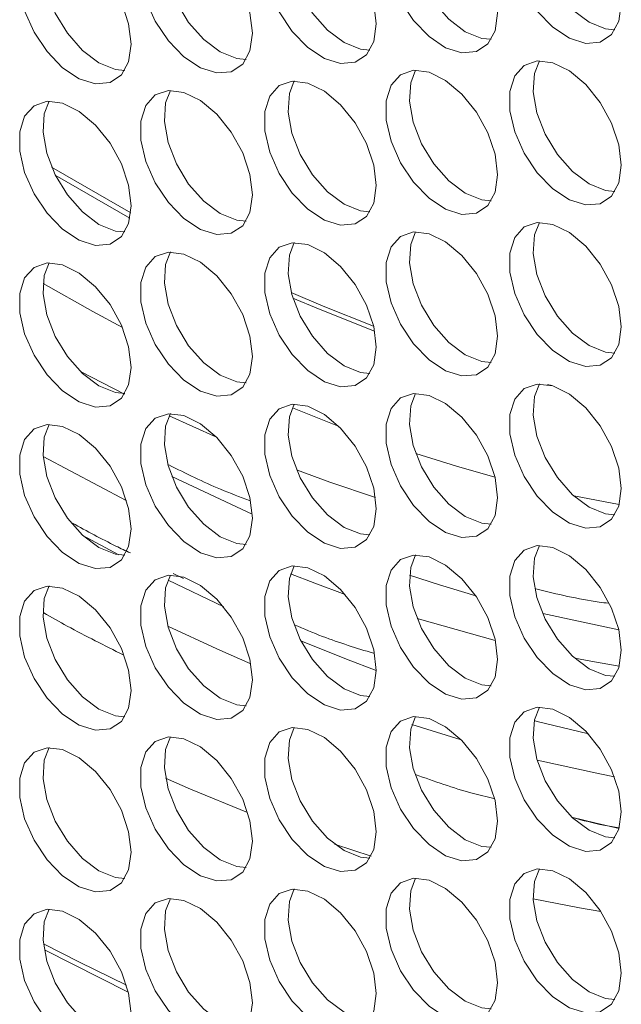
# Model space of a CAD drawing. Units: millimetres. Extents: x 74 to 2910, y 52 to 2015.
# Drawn here: x 2122 to 2152, y 1438 to 1488 of the extents above; entities that cross this region are included whole.
import ezdxf

# ---------------------------------------------------------------- set-up
doc = ezdxf.new("R2010")
doc.units = ezdxf.units.MM
doc.header["$LTSCALE"] = 10

msp = doc.modelspace()

# ---------------------------------------------------------------- linework, layer by layer
at = {"color": 7, "linetype": 'Continuous', "lineweight": 15}
for p, q in [((2123.615, 1480.027), (2127.388, 1477.856)), ((2148.474, 1469.437), (2148.679, 1469.387)), ((2135.585, 1468.265), (2137.941, 1467.328)), ((2149.8, 1463.815), (2152.091, 1463.379)), ((2129.576, 1459.894), (2130.091, 1459.647)), ((2139.557, 1445.614), (2137.72, 1446.217)), ((2127.267, 1438.762), (2123.1, 1440.864))]:
    msp.add_line(p, q, dxfattribs=at)
at = {"color": 8, "linetype": 'Continuous', "lineweight": 15}
for p, q in [((2124.885, 1470.094), (2127.105, 1468.956)), ((2129.369, 1467.863), (2131.76, 1466.784)), ((2133.563, 1462.898), (2129.495, 1464.796)), ((2126.829, 1460.839), (2124.98, 1461.837)), ((2132.128, 1458.206), (2129.308, 1459.565)), ((2152.071, 1457.044), (2148.226, 1457.869)), ((2141.879, 1457.628), (2145.833, 1456.515)), ((2141.624, 1452.265), (2144.115, 1451.494))]:
    msp.add_line(p, q, dxfattribs=at)
at = {"color": 7, "linetype": 'Continuous', "lineweight": 15, "flags": 128}
for points in [[(2152.193, 1488.686), (2152.068, 1489.721), (2151.702, 1490.809), (2151.129, 1491.854), (2150.398, 1492.762), (2149.576, 1493.454), (2148.736, 1493.866), (2147.951, 1493.964), (2147.292, 1493.737), (2146.817, 1493.207), (2146.568, 1492.42), (2146.568, 1491.446), (2146.817, 1490.373), (2147.292, 1489.294), (2147.951, 1488.306), (2148.736, 1487.498), (2149.576, 1486.94), (2150.398, 1486.682), (2151.129, 1486.747), (2151.702, 1487.13), (2152.068, 1487.796), (2152.193, 1488.686)], [(2148.059, 1493.97), (2147.81, 1493.331), (2147.747, 1492.397), (2147.934, 1491.339), (2148.356, 1490.253), (2148.974, 1489.234), (2149.733, 1488.373), (2150.567, 1487.746)], [(2145.943, 1488.212), (2145.817, 1489.247), (2145.451, 1490.335), (2144.878, 1491.38), (2144.148, 1492.288), (2143.326, 1492.979), (2142.485, 1493.392), (2141.7, 1493.489), (2141.041, 1493.263), (2140.566, 1492.733), (2140.318, 1491.946), (2140.318, 1490.972), (2140.566, 1489.898), (2141.041, 1488.82), (2141.7, 1487.832), (2142.485, 1487.023), (2143.326, 1486.465), (2144.148, 1486.207), (2144.878, 1486.273), (2145.451, 1486.655), (2145.817, 1487.321), (2145.943, 1488.212)], [(2141.808, 1493.495), (2141.559, 1492.857), (2141.496, 1491.922), (2141.684, 1490.865), (2142.105, 1489.778), (2142.723, 1488.759), (2143.483, 1487.899), (2144.316, 1487.272)], [(2139.819, 1487.664), (2139.693, 1488.699), (2139.328, 1489.788), (2138.754, 1490.832), (2138.024, 1491.741), (2137.202, 1492.432), (2136.361, 1492.844), (2135.576, 1492.942), (2134.917, 1492.715), (2134.442, 1492.185), (2134.194, 1491.398), (2134.194, 1490.425), (2134.442, 1489.351), (2134.917, 1488.272), (2135.576, 1487.285), (2136.361, 1486.476), (2137.202, 1485.918), (2138.024, 1485.66), (2138.754, 1485.725), (2139.328, 1486.108), (2139.693, 1486.774), (2139.819, 1487.664)], [(2135.684, 1492.948), (2135.435, 1492.309), (2135.372, 1491.375), (2135.56, 1490.317), (2135.981, 1489.231), (2136.599, 1488.212), (2137.359, 1487.351), (2138.193, 1486.725)], [(2133.568, 1487.19), (2133.443, 1488.225), (2133.077, 1489.313), (2132.503, 1490.358), (2131.773, 1491.266), (2130.951, 1491.958), (2130.111, 1492.37), (2129.326, 1492.467), (2128.667, 1492.241), (2128.192, 1491.711), (2127.943, 1490.924), (2127.943, 1489.95), (2128.192, 1488.876), (2128.667, 1487.798), (2129.326, 1486.81), (2130.111, 1486.002), (2130.951, 1485.443), (2131.773, 1485.186), (2132.503, 1485.251), (2133.077, 1485.634), (2133.443, 1486.3), (2133.568, 1487.19)], [(2129.434, 1492.474), (2129.185, 1491.835), (2129.122, 1490.901), (2129.309, 1489.843), (2129.731, 1488.757), (2130.349, 1487.738), (2131.108, 1486.877), (2131.942, 1486.25)], [(2127.445, 1486.642), (2127.319, 1487.677), (2126.953, 1488.766), (2126.38, 1489.81), (2125.65, 1490.719), (2124.828, 1491.41), (2123.987, 1491.823), (2123.202, 1491.92), (2122.543, 1491.693), (2122.068, 1491.163), (2121.819, 1490.376), (2121.819, 1489.403), (2122.068, 1488.329), (2122.543, 1487.25), (2123.202, 1486.263), (2123.987, 1485.454), (2124.828, 1484.896), (2125.65, 1484.638), (2126.38, 1484.703), (2126.953, 1485.086), (2127.319, 1485.752), (2127.445, 1486.642)], [(2123.31, 1491.926), (2123.061, 1491.288), (2122.998, 1490.353), (2123.185, 1489.296), (2123.607, 1488.209), (2124.225, 1487.19), (2124.985, 1486.329), (2125.818, 1485.703)], [(2150.567, 1487.746), (2151.401, 1487.41), (2151.873, 1487.362)], [(2144.316, 1487.272), (2145.15, 1486.936), (2145.623, 1486.887)], [(2138.193, 1486.725), (2139.026, 1486.388), (2139.499, 1486.34)], [(2131.942, 1486.25), (2132.776, 1485.914), (2133.248, 1485.865)], [(2125.818, 1485.703), (2126.652, 1485.367), (2127.125, 1485.318)], [(2152.193, 1480.52), (2152.068, 1481.556), (2151.702, 1482.644), (2151.129, 1483.689), (2150.398, 1484.597), (2149.576, 1485.288), (2148.736, 1485.701), (2147.951, 1485.798), (2147.292, 1485.572), (2146.817, 1485.041), (2146.568, 1484.255), (2146.568, 1483.281), (2146.817, 1482.207), (2147.292, 1481.129), (2147.951, 1480.141), (2148.736, 1479.332), (2149.576, 1478.774), (2150.398, 1478.516), (2151.129, 1478.582), (2151.702, 1478.964), (2152.068, 1479.63), (2152.193, 1480.52)], [(2148.059, 1485.804), (2147.81, 1485.166), (2147.747, 1484.231), (2147.934, 1483.174), (2148.356, 1482.087), (2148.974, 1481.068), (2149.733, 1480.207), (2150.567, 1479.581)], [(2145.943, 1480.046), (2145.817, 1481.081), (2145.451, 1482.17), (2144.878, 1483.214), (2144.148, 1484.123), (2143.326, 1484.814), (2142.485, 1485.227), (2141.7, 1485.324), (2141.041, 1485.097), (2140.566, 1484.567), (2140.318, 1483.78), (2140.318, 1482.807), (2140.566, 1481.733), (2141.041, 1480.654), (2141.7, 1479.667), (2142.485, 1478.858), (2143.326, 1478.3), (2144.148, 1478.042), (2144.878, 1478.107), (2145.451, 1478.49), (2145.817, 1479.156), (2145.943, 1480.046)], [(2141.808, 1485.33), (2141.559, 1484.692), (2141.496, 1483.757), (2141.684, 1482.7), (2142.105, 1481.613), (2142.723, 1480.594), (2143.483, 1479.733), (2144.316, 1479.107)], [(2139.819, 1479.499), (2139.693, 1480.534), (2139.328, 1481.622), (2138.754, 1482.667), (2138.024, 1483.575), (2137.202, 1484.266), (2136.361, 1484.679), (2135.576, 1484.776), (2134.917, 1484.55), (2134.442, 1484.02), (2134.194, 1483.233), (2134.194, 1482.259), (2134.442, 1481.185), (2134.917, 1480.107), (2135.576, 1479.119), (2136.361, 1478.31), (2137.202, 1477.752), (2138.024, 1477.494), (2138.754, 1477.56), (2139.328, 1477.942), (2139.693, 1478.608), (2139.819, 1479.499)], [(2135.684, 1484.782), (2135.435, 1484.144), (2135.372, 1483.209), (2135.56, 1482.152), (2135.981, 1481.065), (2136.599, 1480.046), (2137.359, 1479.186), (2138.193, 1478.559)], [(2133.568, 1479.024), (2133.443, 1480.06), (2133.077, 1481.148), (2132.503, 1482.193), (2131.773, 1483.101), (2130.951, 1483.792), (2130.111, 1484.205), (2129.326, 1484.302), (2128.667, 1484.076), (2128.192, 1483.545), (2127.943, 1482.758), (2127.943, 1481.785), (2128.192, 1480.711), (2128.667, 1479.632), (2129.326, 1478.645), (2130.111, 1477.836), (2130.951, 1477.278), (2131.773, 1477.02), (2132.503, 1477.085), (2133.077, 1477.468), (2133.443, 1478.134), (2133.568, 1479.024)], [(2129.434, 1484.308), (2129.185, 1483.67), (2129.122, 1482.735), (2129.309, 1481.678), (2129.731, 1480.591), (2130.349, 1479.572), (2131.108, 1478.711), (2131.942, 1478.085)], [(2127.445, 1478.477), (2127.319, 1479.512), (2126.953, 1480.6), (2126.38, 1481.645), (2125.65, 1482.553), (2124.828, 1483.245), (2123.987, 1483.657), (2123.202, 1483.755), (2122.543, 1483.528), (2122.068, 1482.998), (2121.819, 1482.211), (2121.819, 1481.237), (2122.068, 1480.164), (2122.543, 1479.085), (2123.202, 1478.097), (2123.987, 1477.289), (2124.828, 1476.73), (2125.65, 1476.473), (2126.38, 1476.538), (2126.953, 1476.921), (2127.319, 1477.587), (2127.445, 1478.477)], [(2123.31, 1483.761), (2123.061, 1483.122), (2122.998, 1482.188), (2123.185, 1481.13), (2123.607, 1480.044), (2124.225, 1479.025), (2124.985, 1478.164), (2125.818, 1477.537)], [(2127.426, 1478.113), (2123.543, 1480.361), (2123.432, 1480.429)], [(2144.316, 1479.107), (2145.15, 1478.771), (2145.623, 1478.722)], [(2150.567, 1479.581), (2151.401, 1479.245), (2151.873, 1479.196)], [(2138.193, 1478.559), (2139.026, 1478.223), (2139.499, 1478.174)], [(2131.942, 1478.085), (2132.776, 1477.749), (2133.248, 1477.7)], [(2152.193, 1472.355), (2152.068, 1473.39), (2151.702, 1474.479), (2151.129, 1475.523), (2150.398, 1476.432), (2149.576, 1477.123), (2148.736, 1477.535), (2147.951, 1477.633), (2147.292, 1477.406), (2146.817, 1476.876), (2146.568, 1476.089), (2146.568, 1475.116), (2146.817, 1474.042), (2147.292, 1472.963), (2147.951, 1471.976), (2148.736, 1471.167), (2149.576, 1470.609), (2150.398, 1470.351), (2151.129, 1470.416), (2151.702, 1470.799), (2152.068, 1471.465), (2152.193, 1472.355)], [(2148.059, 1477.639), (2147.81, 1477), (2147.747, 1476.066), (2147.934, 1475.008), (2148.356, 1473.922), (2148.974, 1472.903), (2149.733, 1472.042), (2150.567, 1471.416)], [(2125.818, 1477.537), (2126.652, 1477.201), (2127.125, 1477.152)], [(2145.943, 1471.881), (2145.817, 1472.916), (2145.451, 1474.004), (2144.878, 1475.049), (2144.148, 1475.957), (2143.326, 1476.649), (2142.485, 1477.061), (2141.7, 1477.159), (2141.041, 1476.932), (2140.566, 1476.402), (2140.318, 1475.615), (2140.318, 1474.641), (2140.566, 1473.568), (2141.041, 1472.489), (2141.7, 1471.501), (2142.485, 1470.693), (2143.326, 1470.134), (2144.148, 1469.877), (2144.878, 1469.942), (2145.451, 1470.325), (2145.817, 1470.991), (2145.943, 1471.881)], [(2141.808, 1477.165), (2141.559, 1476.526), (2141.496, 1475.592), (2141.684, 1474.534), (2142.105, 1473.448), (2142.723, 1472.429), (2143.483, 1471.568), (2144.316, 1470.941)], [(2139.819, 1471.333), (2139.693, 1472.368), (2139.328, 1473.457), (2138.754, 1474.502), (2138.024, 1475.41), (2137.202, 1476.101), (2136.361, 1476.514), (2135.576, 1476.611), (2134.917, 1476.384), (2134.442, 1475.854), (2134.194, 1475.067), (2134.194, 1474.094), (2134.442, 1473.02), (2134.917, 1471.941), (2135.576, 1470.954), (2136.361, 1470.145), (2137.202, 1469.587), (2138.024, 1469.329), (2138.754, 1469.394), (2139.328, 1469.777), (2139.693, 1470.443), (2139.819, 1471.333)], [(2135.684, 1476.617), (2135.435, 1475.979), (2135.372, 1475.044), (2135.56, 1473.987), (2135.981, 1472.9), (2136.599, 1471.881), (2137.359, 1471.02), (2138.193, 1470.394)], [(2133.568, 1470.859), (2133.443, 1471.894), (2133.077, 1472.982), (2132.503, 1474.027), (2131.773, 1474.936), (2130.951, 1475.627), (2130.111, 1476.039), (2129.326, 1476.137), (2128.667, 1475.91), (2128.192, 1475.38), (2127.943, 1474.593), (2127.943, 1473.619), (2128.192, 1472.546), (2128.667, 1471.467), (2129.326, 1470.48), (2130.111, 1469.671), (2130.951, 1469.113), (2131.773, 1468.855), (2132.503, 1468.92), (2133.077, 1469.303), (2133.443, 1469.969), (2133.568, 1470.859)], [(2129.434, 1476.143), (2129.185, 1475.504), (2129.122, 1474.57), (2129.309, 1473.512), (2129.731, 1472.426), (2130.349, 1471.407), (2131.108, 1470.546), (2131.942, 1469.919)], [(2127.445, 1470.311), (2127.319, 1471.347), (2126.953, 1472.435), (2126.38, 1473.48), (2125.65, 1474.388), (2124.828, 1475.079), (2123.987, 1475.492), (2123.202, 1475.589), (2122.543, 1475.363), (2122.068, 1474.832), (2121.819, 1474.046), (2121.819, 1473.072), (2122.068, 1471.998), (2122.543, 1470.92), (2123.202, 1469.932), (2123.987, 1469.123), (2124.828, 1468.565), (2125.65, 1468.307), (2126.38, 1468.373), (2126.953, 1468.755), (2127.319, 1469.421), (2127.445, 1470.311)], [(2123.31, 1475.595), (2123.061, 1474.957), (2122.998, 1474.022), (2123.185, 1472.965), (2123.607, 1471.878), (2124.225, 1470.859), (2124.985, 1469.998), (2125.818, 1469.372)], [(2123.001, 1474.549), (2125.506, 1473.128), (2127.003, 1472.32)], [(2139.687, 1472.398), (2137.144, 1473.408), (2135.529, 1474.098)], [(2135.612, 1473.812), (2136.898, 1473.266), (2139.741, 1472.143)], [(2150.567, 1471.416), (2151.401, 1471.079), (2151.873, 1471.031)], [(2144.316, 1470.941), (2145.15, 1470.605), (2145.623, 1470.556)], [(2138.193, 1470.394), (2139.026, 1470.058), (2139.499, 1470.009)], [(2131.942, 1469.919), (2132.776, 1469.583), (2133.248, 1469.535)], [(2125.818, 1469.372), (2126.652, 1469.036), (2127.125, 1468.987)], [(2152.193, 1464.19), (2152.068, 1465.225), (2151.702, 1466.313), (2151.129, 1467.358), (2150.398, 1468.266), (2149.576, 1468.957), (2148.736, 1469.37), (2147.951, 1469.467), (2147.292, 1469.241), (2146.817, 1468.711), (2146.568, 1467.924), (2146.568, 1466.95), (2146.817, 1465.876), (2147.292, 1464.798), (2147.951, 1463.81), (2148.736, 1463.001), (2149.576, 1462.443), (2150.398, 1462.185), (2151.129, 1462.251), (2151.702, 1462.633), (2152.068, 1463.299), (2152.193, 1464.19)], [(2148.059, 1469.473), (2147.81, 1468.835), (2147.747, 1467.901), (2147.934, 1466.843), (2148.356, 1465.757), (2148.974, 1464.738), (2149.733, 1463.877), (2150.567, 1463.25)], [(2145.943, 1463.715), (2145.817, 1464.751), (2145.451, 1465.839), (2144.878, 1466.884), (2144.148, 1467.792), (2143.326, 1468.483), (2142.485, 1468.896), (2141.7, 1468.993), (2141.041, 1468.767), (2140.566, 1468.236), (2140.318, 1467.449), (2140.318, 1466.476), (2140.566, 1465.402), (2141.041, 1464.324), (2141.7, 1463.336), (2142.485, 1462.527), (2143.326, 1461.969), (2144.148, 1461.711), (2144.878, 1461.776), (2145.451, 1462.159), (2145.817, 1462.825), (2145.943, 1463.715)], [(2141.808, 1468.999), (2141.559, 1468.361), (2141.496, 1467.426), (2141.684, 1466.369), (2142.105, 1465.282), (2142.723, 1464.263), (2143.483, 1463.402), (2144.316, 1462.776)], [(2139.819, 1463.168), (2139.693, 1464.203), (2139.328, 1465.291), (2138.754, 1466.336), (2138.024, 1467.244), (2137.202, 1467.936), (2136.361, 1468.348), (2135.576, 1468.446), (2134.917, 1468.219), (2134.442, 1467.689), (2134.194, 1466.902), (2134.194, 1465.928), (2134.442, 1464.855), (2134.917, 1463.776), (2135.576, 1462.788), (2136.361, 1461.98), (2137.202, 1461.422), (2138.024, 1461.164), (2138.754, 1461.229), (2139.328, 1461.612), (2139.693, 1462.278), (2139.819, 1463.168)], [(2135.684, 1468.452), (2135.435, 1467.813), (2135.372, 1466.879), (2135.56, 1465.821), (2135.981, 1464.735), (2136.599, 1463.716), (2137.359, 1462.855), (2138.193, 1462.228)], [(2133.568, 1462.693), (2133.443, 1463.729), (2133.077, 1464.817), (2132.503, 1465.862), (2131.773, 1466.77), (2130.951, 1467.461), (2130.111, 1467.874), (2129.326, 1467.971), (2128.667, 1467.745), (2128.192, 1467.215), (2127.943, 1466.428), (2127.943, 1465.454), (2128.192, 1464.38), (2128.667, 1463.302), (2129.326, 1462.314), (2130.111, 1461.505), (2130.951, 1460.947), (2131.773, 1460.689), (2132.503, 1460.755), (2133.077, 1461.137), (2133.443, 1461.803), (2133.568, 1462.693)], [(2129.434, 1467.977), (2129.185, 1467.339), (2129.122, 1466.404), (2129.309, 1465.347), (2129.731, 1464.26), (2130.349, 1463.241), (2131.108, 1462.38), (2131.942, 1461.754)], [(2127.445, 1462.146), (2127.319, 1463.181), (2126.953, 1464.27), (2126.38, 1465.314), (2125.65, 1466.223), (2124.828, 1466.914), (2123.987, 1467.326), (2123.202, 1467.424), (2122.543, 1467.197), (2122.068, 1466.667), (2121.819, 1465.88), (2121.819, 1464.907), (2122.068, 1463.833), (2122.543, 1462.754), (2123.202, 1461.767), (2123.987, 1460.958), (2124.828, 1460.4), (2125.65, 1460.142), (2126.38, 1460.207), (2126.953, 1460.59), (2127.319, 1461.256), (2127.445, 1462.146)], [(2123.31, 1467.43), (2123.061, 1466.791), (2122.998, 1465.857), (2123.185, 1464.799), (2123.607, 1463.713), (2124.225, 1462.694), (2124.985, 1461.833), (2125.818, 1461.207)], [(2141.817, 1465.955), (2143.867, 1465.316), (2145.814, 1464.766)], [(2150.567, 1463.25), (2151.401, 1462.914), (2151.873, 1462.865)], [(2144.316, 1462.776), (2145.15, 1462.44), (2145.623, 1462.391)], [(2138.193, 1462.228), (2139.026, 1461.892), (2139.499, 1461.843)], [(2131.942, 1461.754), (2132.776, 1461.418), (2133.248, 1461.369)], [(2125.818, 1461.207), (2126.652, 1460.87), (2127.125, 1460.822)], [(2152.193, 1456.024), (2152.068, 1457.059), (2151.702, 1458.148), (2151.129, 1459.193), (2150.398, 1460.101), (2149.576, 1460.792), (2148.736, 1461.205), (2147.951, 1461.302), (2147.292, 1461.075), (2146.817, 1460.545), (2146.568, 1459.758), (2146.568, 1458.785), (2146.817, 1457.711), (2147.292, 1456.632), (2147.951, 1455.645), (2148.736, 1454.836), (2149.576, 1454.278), (2150.398, 1454.02), (2151.129, 1454.085), (2151.702, 1454.468), (2152.068, 1455.134), (2152.193, 1456.024)], [(2148.059, 1461.308), (2147.81, 1460.67), (2147.747, 1459.735), (2147.934, 1458.678), (2148.356, 1457.591), (2148.974, 1456.572), (2149.733, 1455.711), (2150.567, 1455.085)], [(2145.943, 1455.55), (2145.817, 1456.585), (2145.451, 1457.674), (2144.878, 1458.718), (2144.148, 1459.627), (2143.326, 1460.318), (2142.485, 1460.73), (2141.7, 1460.828), (2141.041, 1460.601), (2140.566, 1460.071), (2140.318, 1459.284), (2140.318, 1458.31), (2140.566, 1457.237), (2141.041, 1456.158), (2141.7, 1455.171), (2142.485, 1454.362), (2143.326, 1453.804), (2144.148, 1453.546), (2144.878, 1453.611), (2145.451, 1453.994), (2145.817, 1454.66), (2145.943, 1455.55)], [(2141.808, 1460.834), (2141.559, 1460.195), (2141.496, 1459.261), (2141.684, 1458.203), (2142.105, 1457.117), (2142.723, 1456.098), (2143.483, 1455.237), (2144.316, 1454.61)], [(2139.819, 1455.002), (2139.693, 1456.038), (2139.328, 1457.126), (2138.754, 1458.171), (2138.024, 1459.079), (2137.202, 1459.77), (2136.361, 1460.183), (2135.576, 1460.28), (2134.917, 1460.054), (2134.442, 1459.523), (2134.194, 1458.737), (2134.194, 1457.763), (2134.442, 1456.689), (2134.917, 1455.611), (2135.576, 1454.623), (2136.361, 1453.814), (2137.202, 1453.256), (2138.024, 1452.998), (2138.754, 1453.064), (2139.328, 1453.446), (2139.693, 1454.112), (2139.819, 1455.002)], [(2135.684, 1460.286), (2135.435, 1459.648), (2135.372, 1458.713), (2135.56, 1457.656), (2135.981, 1456.569), (2136.599, 1455.55), (2137.359, 1454.689), (2138.193, 1454.063)], [(2133.568, 1454.528), (2133.443, 1455.563), (2133.077, 1456.652), (2132.503, 1457.696), (2131.773, 1458.605), (2130.951, 1459.296), (2130.111, 1459.708), (2129.326, 1459.806), (2128.667, 1459.579), (2128.192, 1459.049), (2127.943, 1458.262), (2127.943, 1457.289), (2128.192, 1456.215), (2128.667, 1455.136), (2129.326, 1454.149), (2130.111, 1453.34), (2130.951, 1452.782), (2131.773, 1452.524), (2132.503, 1452.589), (2133.077, 1452.972), (2133.443, 1453.638), (2133.568, 1454.528)], [(2129.434, 1459.812), (2129.185, 1459.173), (2129.122, 1458.239), (2129.309, 1457.182), (2129.731, 1456.095), (2130.349, 1455.076), (2131.108, 1454.215), (2131.942, 1453.589)], [(2127.445, 1453.981), (2127.319, 1455.016), (2126.953, 1456.104), (2126.38, 1457.149), (2125.65, 1458.057), (2124.828, 1458.748), (2123.987, 1459.161), (2123.202, 1459.258), (2122.543, 1459.032), (2122.068, 1458.502), (2121.819, 1457.715), (2121.819, 1456.741), (2122.068, 1455.667), (2122.543, 1454.589), (2123.202, 1453.601), (2123.987, 1452.792), (2124.828, 1452.234), (2125.65, 1451.976), (2126.38, 1452.042), (2126.953, 1452.424), (2127.319, 1453.09), (2127.445, 1453.981)], [(2123.31, 1459.264), (2123.061, 1458.626), (2122.998, 1457.691), (2123.185, 1456.634), (2123.607, 1455.547), (2124.225, 1454.528), (2124.985, 1453.667), (2125.818, 1453.041)], [(2150.567, 1455.085), (2151.401, 1454.749), (2151.873, 1454.7)], [(2144.316, 1454.61), (2145.15, 1454.274), (2145.623, 1454.226)], [(2138.193, 1454.063), (2139.026, 1453.727), (2139.499, 1453.678)], [(2131.942, 1453.589), (2132.776, 1453.252), (2133.248, 1453.204)], [(2125.818, 1453.041), (2126.652, 1452.705), (2127.125, 1452.656)], [(2152.193, 1447.859), (2152.068, 1448.894), (2151.702, 1449.982), (2151.129, 1451.027), (2150.398, 1451.935), (2149.576, 1452.627), (2148.736, 1453.039), (2147.951, 1453.137), (2147.292, 1452.91), (2146.817, 1452.38), (2146.568, 1451.593), (2146.568, 1450.619), (2146.817, 1449.546), (2147.292, 1448.467), (2147.951, 1447.479), (2148.736, 1446.671), (2149.576, 1446.113), (2150.398, 1445.855), (2151.129, 1445.92), (2151.702, 1446.303), (2152.068, 1446.969), (2152.193, 1447.859)], [(2148.059, 1453.143), (2147.81, 1452.504), (2147.747, 1451.57), (2147.934, 1450.512), (2148.356, 1449.426), (2148.974, 1448.407), (2149.733, 1447.546), (2150.567, 1446.919)], [(2145.943, 1447.384), (2145.817, 1448.42), (2145.451, 1449.508), (2144.878, 1450.553), (2144.148, 1451.461), (2143.326, 1452.152), (2142.485, 1452.565), (2141.7, 1452.662), (2141.041, 1452.436), (2140.566, 1451.906), (2140.318, 1451.119), (2140.318, 1450.145), (2140.566, 1449.071), (2141.041, 1447.993), (2141.7, 1447.005), (2142.485, 1446.196), (2143.326, 1445.638), (2144.148, 1445.38), (2144.878, 1445.446), (2145.451, 1445.828), (2145.817, 1446.494), (2145.943, 1447.384)], [(2141.808, 1452.668), (2141.559, 1452.03), (2141.496, 1451.095), (2141.684, 1450.038), (2142.105, 1448.951), (2142.723, 1447.932), (2143.483, 1447.071), (2144.316, 1446.445)], [(2139.819, 1446.837), (2139.693, 1447.872), (2139.328, 1448.961), (2138.754, 1450.005), (2138.024, 1450.914), (2137.202, 1451.605), (2136.361, 1452.017), (2135.576, 1452.115), (2134.917, 1451.888), (2134.442, 1451.358), (2134.194, 1450.571), (2134.194, 1449.598), (2134.442, 1448.524), (2134.917, 1447.445), (2135.576, 1446.458), (2136.361, 1445.649), (2137.202, 1445.091), (2138.024, 1444.833), (2138.754, 1444.898), (2139.328, 1445.281), (2139.693, 1445.947), (2139.819, 1446.837)], [(2135.684, 1452.121), (2135.435, 1451.482), (2135.372, 1450.548), (2135.56, 1449.49), (2135.981, 1448.404), (2136.599, 1447.385), (2137.359, 1446.524), (2138.193, 1445.898)], [(2133.568, 1446.363), (2133.443, 1447.398), (2133.077, 1448.486), (2132.503, 1449.531), (2131.773, 1450.439), (2130.951, 1451.13), (2130.111, 1451.543), (2129.326, 1451.64), (2128.667, 1451.414), (2128.192, 1450.884), (2127.943, 1450.097), (2127.943, 1449.123), (2128.192, 1448.049), (2128.667, 1446.971), (2129.326, 1445.983), (2130.111, 1445.175), (2130.951, 1444.616), (2131.773, 1444.359), (2132.503, 1444.424), (2133.077, 1444.806), (2133.443, 1445.472), (2133.568, 1446.363)], [(2129.434, 1451.647), (2129.185, 1451.008), (2129.122, 1450.074), (2129.309, 1449.016), (2129.731, 1447.93), (2130.349, 1446.911), (2131.108, 1446.05), (2131.942, 1445.423)], [(2127.445, 1445.815), (2127.319, 1446.85), (2126.953, 1447.939), (2126.38, 1448.983), (2125.65, 1449.892), (2124.828, 1450.583), (2123.987, 1450.996), (2123.202, 1451.093), (2122.543, 1450.866), (2122.068, 1450.336), (2121.819, 1449.549), (2121.819, 1448.576), (2122.068, 1447.502), (2122.543, 1446.423), (2123.202, 1445.436), (2123.987, 1444.627), (2124.828, 1444.069), (2125.65, 1443.811), (2126.38, 1443.876), (2126.953, 1444.259), (2127.319, 1444.925), (2127.445, 1445.815)], [(2123.31, 1451.099), (2123.061, 1450.461), (2122.998, 1449.526), (2123.185, 1448.469), (2123.607, 1447.382), (2124.225, 1446.363), (2124.985, 1445.502), (2125.818, 1444.876)], [(2133.326, 1447.825), (2130.447, 1449.005), (2129.185, 1449.554)], [(2152.079, 1447.007), (2150.927, 1447.279), (2149.685, 1447.591)], [(2150.567, 1446.919), (2151.401, 1446.583), (2151.873, 1446.534)], [(2144.316, 1446.445), (2145.15, 1446.109), (2145.623, 1446.06)], [(2138.193, 1445.898), (2139.026, 1445.561), (2139.499, 1445.513)], [(2131.942, 1445.423), (2132.776, 1445.087), (2133.248, 1445.038)], [(2125.818, 1444.876), (2126.652, 1444.54), (2127.125, 1444.491)], [(2152.193, 1439.693), (2152.068, 1440.729), (2151.702, 1441.817), (2151.129, 1442.862), (2150.398, 1443.77), (2149.576, 1444.461), (2148.736, 1444.874), (2147.951, 1444.971), (2147.292, 1444.745), (2146.817, 1444.214), (2146.568, 1443.428), (2146.568, 1442.454), (2146.817, 1441.38), (2147.292, 1440.302), (2147.951, 1439.314), (2148.736, 1438.505), (2149.576, 1437.947), (2150.398, 1437.689), (2151.129, 1437.755), (2151.702, 1438.137), (2152.068, 1438.803), (2152.193, 1439.693)], [(2148.059, 1444.977), (2147.81, 1444.339), (2147.747, 1443.404), (2147.934, 1442.347), (2148.356, 1441.26), (2148.974, 1440.241), (2149.733, 1439.38), (2150.567, 1438.754)], [(2145.943, 1439.219), (2145.817, 1440.254), (2145.451, 1441.343), (2144.878, 1442.387), (2144.148, 1443.296), (2143.326, 1443.987), (2142.485, 1444.4), (2141.7, 1444.497), (2141.041, 1444.27), (2140.566, 1443.74), (2140.318, 1442.953), (2140.318, 1441.98), (2140.566, 1440.906), (2141.041, 1439.827), (2141.7, 1438.84), (2142.485, 1438.031), (2143.326, 1437.473), (2144.148, 1437.215), (2144.878, 1437.28), (2145.451, 1437.663), (2145.817, 1438.329), (2145.943, 1439.219)], [(2141.808, 1444.503), (2141.559, 1443.865), (2141.496, 1442.93), (2141.684, 1441.873), (2142.105, 1440.786), (2142.723, 1439.767), (2143.483, 1438.906), (2144.316, 1438.28)], [(2139.819, 1438.672), (2139.693, 1439.707), (2139.328, 1440.795), (2138.754, 1441.84), (2138.024, 1442.748), (2137.202, 1443.439), (2136.361, 1443.852), (2135.576, 1443.949), (2134.917, 1443.723), (2134.442, 1443.193), (2134.194, 1442.406), (2134.194, 1441.432), (2134.442, 1440.358), (2134.917, 1439.28), (2135.576, 1438.292), (2136.361, 1437.483), (2137.202, 1436.925), (2138.024, 1436.667), (2138.754, 1436.733), (2139.328, 1437.115), (2139.693, 1437.781), (2139.819, 1438.672)], [(2135.684, 1443.955), (2135.435, 1443.317), (2135.372, 1442.382), (2135.56, 1441.325), (2135.981, 1440.238), (2136.599, 1439.219), (2137.359, 1438.359), (2138.193, 1437.732)], [(2133.568, 1438.197), (2133.443, 1439.232), (2133.077, 1440.321), (2132.503, 1441.366), (2131.773, 1442.274), (2130.951, 1442.965), (2130.111, 1443.378), (2129.326, 1443.475), (2128.667, 1443.249), (2128.192, 1442.718), (2127.943, 1441.931), (2127.943, 1440.958), (2128.192, 1439.884), (2128.667, 1438.805), (2129.326, 1437.818), (2130.111, 1437.009), (2130.951, 1436.451), (2131.773, 1436.193), (2132.503, 1436.258), (2133.077, 1436.641), (2133.443, 1437.307), (2133.568, 1438.197)], [(2129.434, 1443.481), (2129.185, 1442.843), (2129.122, 1441.908), (2129.309, 1440.851), (2129.731, 1439.764), (2130.349, 1438.745), (2131.108, 1437.884), (2131.942, 1437.258)], [(2151.163, 1442.809), (2150.086, 1442.994), (2147.744, 1443.451)], [(2127.445, 1437.65), (2127.319, 1438.685), (2126.953, 1439.773), (2126.38, 1440.818), (2125.65, 1441.726), (2124.828, 1442.418), (2123.987, 1442.83), (2123.202, 1442.927), (2122.543, 1442.701), (2122.068, 1442.171), (2121.819, 1441.384), (2121.819, 1440.41), (2122.068, 1439.336), (2122.543, 1438.258), (2123.202, 1437.27), (2123.987, 1436.462), (2124.828, 1435.903), (2125.65, 1435.646), (2126.38, 1435.711), (2126.953, 1436.094), (2127.319, 1436.76), (2127.445, 1437.65)], [(2123.31, 1442.934), (2123.061, 1442.295), (2122.998, 1441.361), (2123.185, 1440.303), (2123.607, 1439.217), (2124.225, 1438.198), (2124.985, 1437.337), (2125.818, 1436.71)], [(2123.013, 1441.181), (2124.838, 1440.25), (2127.208, 1439.093)], [(2150.567, 1438.754), (2151.401, 1438.418), (2151.873, 1438.369)], [(2144.316, 1438.28), (2145.15, 1437.944), (2145.623, 1437.895)]]:
    msp.add_lwpolyline(points, dxfattribs=at)
at = {"color": 8, "linetype": 'Continuous', "lineweight": 15, "flags": 128}
for points in [[(2123.002, 1465.799), (2127.198, 1463.587), (2127.211, 1463.58)], [(2135.798, 1465.138), (2137.482, 1464.518), (2139.779, 1463.737)], [(2135.496, 1459.872), (2136.719, 1459.4), (2138.244, 1458.84)], [(2144.844, 1458.769), (2143.019, 1459.321), (2141.501, 1459.815)], [(2129.295, 1457.234), (2131.779, 1456.081), (2133.491, 1455.331)], [(2139.819, 1454.998), (2138.311, 1455.569), (2136.021, 1456.49)], [(2149.843, 1455.611), (2150.649, 1455.458), (2152.09, 1455.208)], [(2150.538, 1451.786), (2147.945, 1452.424), (2147.801, 1452.462)], [(2147.947, 1450.468), (2151.113, 1449.77), (2151.846, 1449.628)]]:
    msp.add_lwpolyline(points, dxfattribs=at)
at = {"color": 7, "linetype": 'Continuous', "lineweight": 15}
for points, knots in [([(2129.344, 1465.386), (2130.216, 1464.95), (2131.585, 1464.265), (2132.936, 1463.765), (2133.426, 1463.583)], [0, 0, 0, 0, 0.637322, 1, 1, 1, 1]), ([(2124.481, 1462.439), (2125.213, 1462.04), (2126.19, 1461.507), (2127.163, 1461.047), (2127.406, 1460.932)], [0, 0, 0, 0, 0.749571, 1, 1, 1, 1]), ([(2147.878, 1459.113), (2148.951, 1458.856), (2150.187, 1458.561), (2151.386, 1458.411), (2151.543, 1458.391)], [0, 0, 0, 0, 0.868692, 1, 1, 1, 1]), ([(2123.03, 1457.902), (2123.427, 1457.679), (2124.766, 1456.926), (2126.102, 1456.257), (2127.043, 1455.786)], [0, 0, 0, 0, 0.296471, 1, 1, 1, 1]), ([(2135.684, 1457.304), (2136.159, 1457.1), (2137.504, 1456.525), (2138.826, 1456.126), (2139.681, 1455.867)], [0, 0, 0, 0, 0.3530185, 1, 1, 1, 1]), ([(2141.795, 1449.742), (2142.755, 1449.396), (2144.091, 1448.916), (2145.394, 1448.614), (2145.76, 1448.529)], [0, 0, 0, 0, 0.7187745, 1, 1, 1, 1]), ([(2149.736, 1447.56), (2150.259, 1447.422), (2151.05, 1447.213), (2151.824, 1447.082), (2152.088, 1447.037)], [0, 0, 0, 0, 0.659479, 1, 1, 1, 1])]:
    msp.add_open_spline(points, degree=3, knots=knots, dxfattribs=at)

doc.saveas('drawing.dxf')
